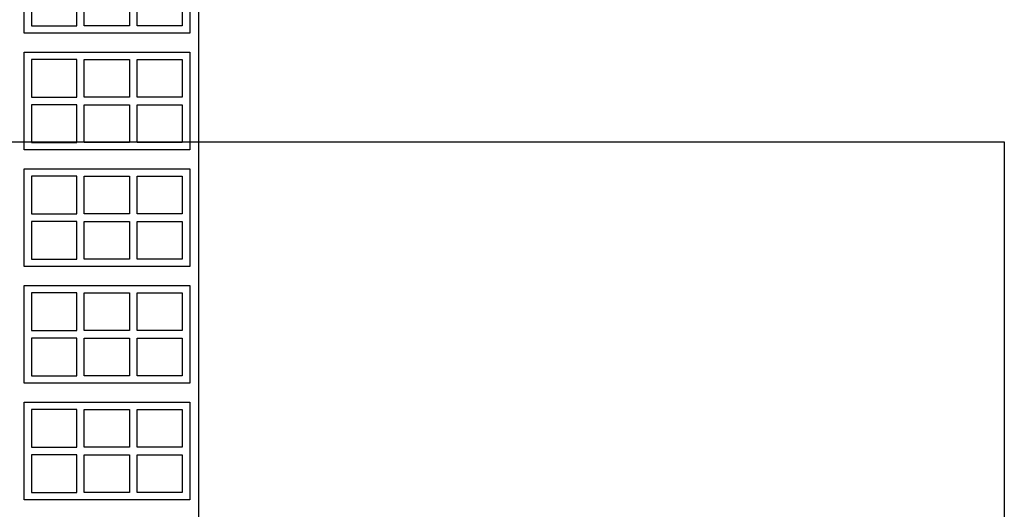
# Model space of a CAD drawing. Extents: x 0 to 6.92, y 0 to 4.06.
# Drawn here: x 3.79 to 4.48, y 2.58 to 2.93 of the extents above; entities that cross this region are included whole.
import ezdxf

# ---------------------------------------------------------------- set-up
doc = ezdxf.new("R2010")
doc.units = 0
for name, color, linetype in [('3', 74, 'CONTINUOUS'), ('CORTE', 13, 'CONTINUOUS'), ('LINHA', 7, 'CONTINUOUS')]:
    doc.layers.add(name, color=color, linetype=linetype)

msp = doc.modelspace()

# ---------------------------------------------------------------- linework, layer by layer
at = {"layer": '3', "linetype": 'Continuous'}
msp.add_lwpolyline([(2.77198, 2.84294), (4.48198, 2.84294), (4.48198, 1.58894), (2.77198, 1.58894), (2.77198, 2.84294)], dxfattribs=at)
at = {"layer": 'CORTE', "linetype": 'Continuous'}
for points in [[(3.90786, 2.9194), (3.79105, 2.9194), (3.79105, 2.98843), (3.90786, 2.98843), (3.90786, 2.9194)], [(3.79636, 2.95126), (3.79636, 2.92471), (3.82821, 2.92471), (3.82821, 2.95126), (3.79636, 2.95126)], [(3.86538, 2.95126), (3.86538, 2.92471), (3.83352, 2.92471), (3.83352, 2.95126), (3.86538, 2.95126)], [(3.90255, 2.95126), (3.90255, 2.92471), (3.87069, 2.92471), (3.87069, 2.95126), (3.90255, 2.95126)], [(3.90786, 2.83718), (3.79105, 2.83718), (3.79105, 2.9062), (3.90786, 2.9062), (3.90786, 2.83718)], [(3.79636, 2.90089), (3.79636, 2.87435), (3.82821, 2.87435), (3.82821, 2.90089), (3.79636, 2.90089)], [(3.86538, 2.90089), (3.86538, 2.87435), (3.83352, 2.87435), (3.83352, 2.90089), (3.86538, 2.90089)], [(3.90255, 2.90089), (3.90255, 2.87435), (3.87069, 2.87435), (3.87069, 2.90089), (3.90255, 2.90089)], [(3.79636, 2.86904), (3.79636, 2.84249), (3.82821, 2.84249), (3.82821, 2.86904), (3.79636, 2.86904)], [(3.86538, 2.86904), (3.86538, 2.84249), (3.83352, 2.84249), (3.83352, 2.86904), (3.86538, 2.86904)], [(3.90255, 2.86904), (3.90255, 2.84249), (3.87069, 2.84249), (3.87069, 2.86904), (3.90255, 2.86904)], [(3.90786, 2.75496), (3.79105, 2.75496), (3.79105, 2.82398), (3.90786, 2.82398), (3.90786, 2.75496)], [(3.79636, 2.81867), (3.79636, 2.79212), (3.82821, 2.79212), (3.82821, 2.81867), (3.79636, 2.81867)], [(3.86538, 2.81867), (3.86538, 2.79212), (3.83352, 2.79212), (3.83352, 2.81867), (3.86538, 2.81867)], [(3.90255, 2.81867), (3.90255, 2.79212), (3.87069, 2.79212), (3.87069, 2.81867), (3.90255, 2.81867)], [(3.79636, 2.78681), (3.79636, 2.76026), (3.82821, 2.76026), (3.82821, 2.78681), (3.79636, 2.78681)], [(3.86538, 2.78681), (3.86538, 2.76026), (3.83352, 2.76026), (3.83352, 2.78681), (3.86538, 2.78681)], [(3.90255, 2.78681), (3.90255, 2.76026), (3.87069, 2.76026), (3.87069, 2.78681), (3.90255, 2.78681)], [(3.90786, 2.67273), (3.79105, 2.67273), (3.79105, 2.74175), (3.90786, 2.74175), (3.90786, 2.67273)], [(3.79636, 2.73644), (3.79636, 2.7099), (3.82821, 2.7099), (3.82821, 2.73644), (3.79636, 2.73644)], [(3.86538, 2.73644), (3.86538, 2.7099), (3.83352, 2.7099), (3.83352, 2.73644), (3.86538, 2.73644)], [(3.90255, 2.73644), (3.90255, 2.7099), (3.87069, 2.7099), (3.87069, 2.73644), (3.90255, 2.73644)], [(3.79636, 2.70459), (3.79636, 2.67804), (3.82821, 2.67804), (3.82821, 2.70459), (3.79636, 2.70459)], [(3.86538, 2.70459), (3.86538, 2.67804), (3.83352, 2.67804), (3.83352, 2.70459), (3.86538, 2.70459)], [(3.90255, 2.70459), (3.90255, 2.67804), (3.87069, 2.67804), (3.87069, 2.70459), (3.90255, 2.70459)], [(3.90786, 2.59051), (3.79105, 2.59051), (3.79105, 2.65953), (3.90786, 2.65953), (3.90786, 2.59051)], [(3.79636, 2.65422), (3.79636, 2.62767), (3.82821, 2.62767), (3.82821, 2.65422), (3.79636, 2.65422)], [(3.86538, 2.65422), (3.86538, 2.62767), (3.83352, 2.62767), (3.83352, 2.65422), (3.86538, 2.65422)], [(3.90255, 2.65422), (3.90255, 2.62767), (3.87069, 2.62767), (3.87069, 2.65422), (3.90255, 2.65422)], [(3.79636, 2.62236), (3.79636, 2.59582), (3.82821, 2.59582), (3.82821, 2.62236), (3.79636, 2.62236)], [(3.86538, 2.62236), (3.86538, 2.59582), (3.83352, 2.59582), (3.83352, 2.62236), (3.86538, 2.62236)], [(3.90255, 2.62236), (3.90255, 2.59582), (3.87069, 2.59582), (3.87069, 2.62236), (3.90255, 2.62236)]]:
    msp.add_lwpolyline(points, dxfattribs=at)
at = {"layer": 'LINHA', "linetype": 'Continuous'}
msp.add_lwpolyline([(3.914, 3.24124), (3.914, 2.18345)], dxfattribs=at)

doc.saveas('drawing.dxf')
